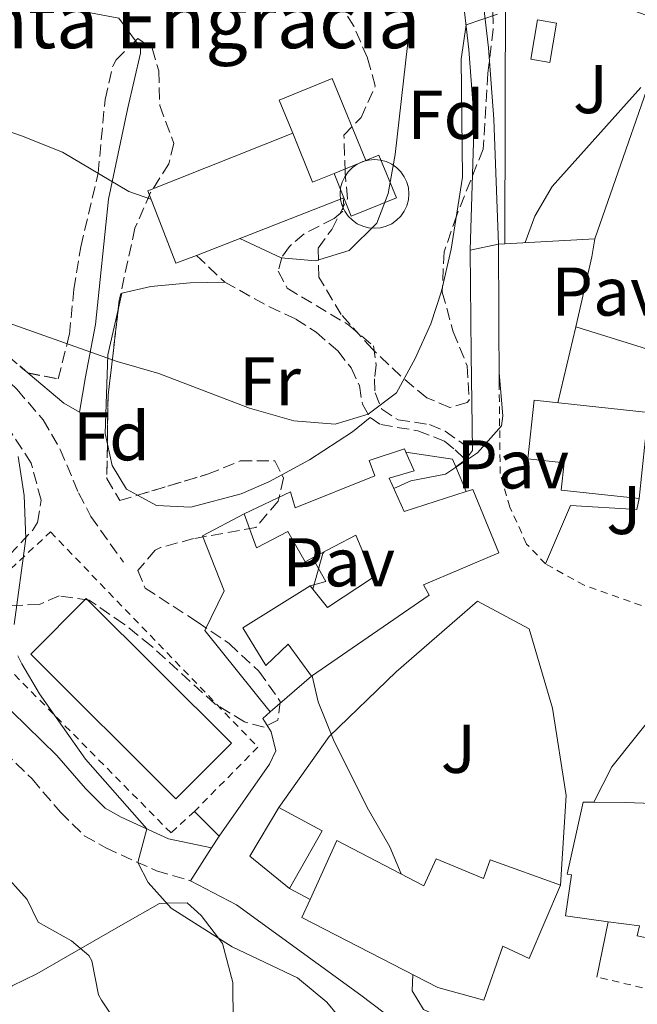
# Model space of a CAD drawing. Units: metres. Extents: x 617445 to 620891, y 4743314 to 4745686.
# Drawn here: x 618920 to 619010, y 4744302 to 4744446 of the extents above; entities that cross this region are included whole.
import ezdxf
from ezdxf.enums import TextEntityAlignment as Align

# ---------------------------------------------------------------- set-up
doc = ezdxf.new("R2010")
doc.units = ezdxf.units.M
doc.header["$MEASUREMENT"] = 0
doc.linetypes.add('DGN Style 2', pattern=[1.7399219301090239, 1.043953158065414, -0.6959687720436097])
doc.linetypes.add('DGN Style 3', pattern=[2.435890702152634, 1.739921930109024, -0.6959687720436097])
for name, color, linetype, lineweight in [('Barranco lineal', 142, 'DGN Style 3', 13), ('Camino', 7, 'DGN Style 3', 0), ('Cementerio puntual', 7, 'Continuous', 0), ('Curva de nivel intermedia', 30, 'Continuous', 0), ('Edificio', 1, 'Continuous', 13), ('Etiqueta de uso rústico', 92, 'Continuous', 0), ('Etiqueta de zona arbolada', 92, 'Continuous', 0), ('Iglesia-ermita', 1, 'Continuous', 13), ('Línea  de muro-pared o tapia', 1, 'Continuous', 13), ('Línea blanca (vial)', 7, 'Continuous', 13), ('Línea de cambio de uso (parcela vista)', 92, 'Continuous', 0), ('Línea de muro de contención', 1, 'Continuous', 13), ('Línea de pavimento', 1, 'Continuous', 0), ('Línea de pista sin pavimentar', 7, 'Continuous', 0), ('Líneas deportivas', 7, 'Continuous', 0), ('Margen derecho', 7, 'Continuous', 0), ('Pavimento', 7, 'Continuous', 0), ('Tela metálica o alambrada', 7, 'DGN Style 2', 0), ('Texto de Iglesia-ermita', 51, 'Continuous', 0), ('Valla', 7, 'DGN Style 2', 0), ('Verja', 7, 'DGN Style 2', 0), ('Zona ajardinada', 92, 'Continuous', 0), ('Zona arbolada', 92, 'DGN Style 3', 0)]:
    doc.layers.add(name, color=color, linetype=linetype, lineweight=lineweight)
doc.styles.add('Style-Arial', font='arial.ttf')

msp = doc.modelspace()

# ---------------------------------------------------------------- linework, layer by layer
at = {"layer": 'Barranco lineal', "color": 142, "linetype": 'DGN Style 3', "lineweight": 13}
msp.add_polyline3d([(618836.3600000005, 4744428.230000001, 569.6600000000036), (618862.4000000004, 4744422.470000001, 568.179999999993), (618872.1500000004, 4744420.100000001, 567.2299999999959), (618895.4500000002, 4744412.230000001, 565.5500000000029), (618898.4400000004, 4744411.109999999, 565.3500000000058), (618902.3200000003, 4744408.9, 565.0599999999977), (618903.0800000001, 4744408.24, 565), (618919.7000000002, 4744391.800000001, 563.9900000000052), (618923.4800000006, 4744387.430000001, 563.8099999999977), (618925.9600000001, 4744383.100000001, 563.6000000000058), (618928.6500000004, 4744376.779999999, 563.5800000000017), (618930.4299999997, 4744373.350000001, 563.2100000000064), (618935.1500000004, 4744366.710000001, 562.8500000000058)], dxfattribs=at)
at = {"layer": 'Camino', "color": 7, "linetype": 'DGN Style 3', "lineweight": 0}
for points in [[(618967.1799999994, 4744419.67, 570.6100000000006), (618967.0399999986, 4744417.75, 570.529999999999), (618965.7600000022, 4744416.710000001, 570.550000000003), (618961.4400000017, 4744414.470000002, 570.3999999999943), (618959.2800000003, 4744412.630000002, 570.1900000000023), (618958.1600000004, 4744411.029999999, 570.0099999999949), (618957.6399999997, 4744409.030000002, 569.5599999999977), (618958.9600000007, 4744406.550000002, 569.029999999999), (618967.9200000014, 4744401.189999999, 567.6799999999931), (618971.48, 4744398.15, 566.5899999999965), (618971.8799999978, 4744395.430000001, 566.1300000000047), (618971.640000001, 4744393.350000001, 565.7899999999937), (618971.719999999, 4744391.350000001, 565.4199999999984), (618972.7199999981, 4744388.95, 564.7200000000013), (618975.0699999996, 4744387.430000001, 563.5700000000071), (618979.6299999993, 4744386.710000004, 562.6399999999995), (618981.9099999992, 4744385.750000002, 561.8800000000047), (618985.87, 4744382.950000001, 560.2400000000054)], [(618945.760000002, 4744411.330000001, 568.2899999999937), (618949.8799999991, 4744407.430000001, 568.529999999999), (618956.3599999989, 4744403.83, 568.3500000000058), (618960.199999999, 4744402.07, 568.0800000000019), (618963.1600000005, 4744400.15, 567.7899999999937), (618966.3199999989, 4744397.430000001, 567.1399999999995), (618968.239999999, 4744394.949999999, 566.5099999999949), (618969.4400000013, 4744392.390000002, 565.9100000000036), (618969.8799999994, 4744389.67, 565.3399999999965), (618970.9899999981, 4744387.75, 564.75), (618972.5500000005, 4744386.710000004, 563.9799999999959), (618977.9499999986, 4744385.83, 562.6900000000024), (618981.8299999988, 4744384.310000002, 561.4700000000013), (618983.350000001, 4744383.029999999, 560.7700000000041), (618984.8700000008, 4744381.59, 560.029999999999)], [(618917.7799999998, 4744339.180000001, 568.029999999999), (618921.87, 4744335.189999999, 567.2400000000054), (618925.9899999973, 4744330.390000001, 566.9600000000065), (618929.4699999974, 4744326.95, 566.8800000000047), (618932.5900000001, 4744325.189999999, 566.3300000000019), (618939.9499999982, 4744321.83, 564.779999999999), (618944.9100000003, 4744320.390000001, 564.3099999999977)]]:
    msp.add_polyline3d(points, dxfattribs=at)
at = {"layer": 'Cementerio puntual', "color": 7, "linetype": 'Continuous', "lineweight": 0, "flags": 128}
msp.add_lwpolyline([(618971.6400000014, 4744425.26), (618972.5082408896, 4744425.184038765), (618973.350100718, 4744424.958463104), (618974.1400000014, 4744424.590127018), (618974.8539380499, 4744424.090222215), (618975.4702222169, 4744423.473938048), (618975.9701270203, 4744422.76), (618976.3384631054, 4744421.970100717), (618976.5640387663, 4744421.128240888), (618976.6400000014, 4744420.26), (618976.5640387663, 4744419.391759112), (618976.3384631054, 4744418.549899283), (618975.9701270203, 4744417.76), (618975.4702222169, 4744417.046061952), (618974.8539380499, 4744416.429777784), (618974.1400000014, 4744415.929872981), (618973.350100718, 4744415.561536896), (618972.5082408896, 4744415.335961236), (618971.6400000014, 4744415.26), (618970.771759113, 4744415.335961236), (618969.9298992847, 4744415.561536896), (618969.1400000014, 4744415.929872981), (618968.426061953, 4744416.429777784), (618967.8097777857, 4744417.046061952), (618967.3098729823, 4744417.76), (618966.9415368974, 4744418.549899283), (618966.7159612363, 4744419.391759112), (618966.6400000014, 4744420.26), (618966.7159612363, 4744421.128240888), (618966.9415368974, 4744421.970100717), (618967.3098729823, 4744422.76), (618967.8097777857, 4744423.473938048), (618968.426061953, 4744424.090222215), (618969.1400000014, 4744424.590127018), (618969.9298992847, 4744424.958463104), (618970.771759113, 4744425.184038765), (618971.6400000014, 4744425.26)], close=True, dxfattribs=at)
msp.add_lwpolyline([(618971.640000001, 4744425.26), (618972.5082408888, 4744425.184038765), (618973.3501007189, 4744424.958463104), (618974.1400000021, 4744424.590127017), (618974.8539380505, 4744424.090222216), (618975.4702222177, 4744423.473938049), (618975.9701270192, 4744422.760000001), (618976.3384631055, 4744421.970100719), (618976.5640387662, 4744421.128240888), (618976.6400000011, 4744420.26), (618976.5640387662, 4744419.391759112), (618976.3384631055, 4744418.549899284), (618975.9701270192, 4744417.760000001), (618975.4702222177, 4744417.046061952), (618974.8539380505, 4744416.429777786), (618974.1400000021, 4744415.929872981), (618973.3501007189, 4744415.561536898), (618972.5082408888, 4744415.335961234), (618971.640000001, 4744415.259999999), (618970.7717591131, 4744415.335961234), (618969.9298992852, 4744415.561536898), (618969.140000002, 4744415.929872981), (618968.4260619537, 4744416.429777786), (618967.8097777865, 4744417.046061952), (618967.3098729827, 4744417.760000001), (618966.9415368964, 4744418.549899284), (618966.7159612357, 4744419.391759112), (618966.640000001, 4744420.26), (618966.7159612357, 4744421.128240888), (618966.9415368964, 4744421.970100719), (618967.3098729827, 4744422.760000001), (618967.8097777865, 4744423.473938049), (618968.4260619537, 4744424.090222216), (618969.140000002, 4744424.590127017), (618969.9298992852, 4744424.958463104), (618970.7717591131, 4744425.184038765), (618971.640000001, 4744425.26)], dxfattribs=at)
at = {"layer": 'Curva de nivel intermedia', "color": 30, "linetype": 'Continuous', "lineweight": 0, "flags": 128}
for points, elevation in [([(618952.0899999996, 4744413.800000001), (618958.0800000001, 4744410.949999998), (618963.0599999999, 4744410.54), (618967.9400000017, 4744412.02), (618971.9600000004, 4744415.989999999), (618973.6400000014, 4744420.31), (618974.6400000004, 4744425.989999999), (618976.4400000019, 4744441.83), (618979.0800000017, 4744473.67), (618980.9300000002, 4744477.52), (618985.9500000004, 4744477.990000002), (618991.3000000014, 4744490.83), (619002.2800000006, 4744510.710000002), (619010.7600000009, 4744522.949999999)], 570), ([(618917.6000000008, 4744401.829999999), (618934.2400000017, 4744395.91), (618940.2800000012, 4744394.149999999), (618953.4800000022, 4744389.109999998), (618959.9199999995, 4744387.27), (618965.9099999998, 4744386.789999999), (618970.6999999997, 4744388.239999999), (618974.8400000016, 4744391.349999999), (618977.5700000008, 4744396.330000001), (618979.8399999995, 4744401.349999999), (618981.3799999994, 4744406.109999999), (618982.7600000009, 4744412.23), (618984.4100000004, 4744422.719999999), (618984.2400000005, 4744439.829999999), (618984.9400000002, 4744444.850000001), (618989.52, 4744446.390000001)], 565.0000000000001), ([(618851.8399999996, 4744435.67), (618870.51, 4744436.880000001), (618884.0300000006, 4744436.630000001), (618889.0199999996, 4744436.170000001), (618908.5999999997, 4744432.310000001), (618913.5599999996, 4744431.029999999), (618920.3600000013, 4744428.709999999), (618926.28, 4744426.310000001), (618935.9600000007, 4744420.630000002), (618939.1500000001, 4744419.51)], 570), ([(618993.5400000011, 4744413.180000001), (618994.9200000003, 4744417.029999998), (618997.4500000004, 4744421.34), (619010.3200000006, 4744435.75)], 560), ([(618974.4600000017, 4744377.439999999), (618976.9100000013, 4744378.55), (618981.9500000017, 4744379.509999999), (618986.5899999996, 4744382.630000001), (618990.0900000001, 4744386.560000001), (618990.3100000012, 4744387.989999999), (618989.7500000002, 4744394.23)], 560), ([(618919.2700000005, 4744357.67), (618920.9900000016, 4744370.15), (618920.7100000001, 4744376.390000001), (618919.8400000005, 4744382.07)], 565.0000000000001), ([(618962.6900000012, 4744362.81), (618964.1500000008, 4744367.990000002), (618964.3099999994, 4744368.220000001)], 560), ([(618967.9100000003, 4744298.869999998), (618964.7200000007, 4744302.720000002), (618960.4500000015, 4744306.279999999), (618950.9500000019, 4744310.789999999), (618942.0700000017, 4744316.390000001), (618938.7600000014, 4744320.119999997), (618937.2600000014, 4744323.06), (618938.5600000002, 4744327.930000001), (618929.6300000006, 4744338.07), (618922.980000001, 4744347.57), (618920.3800000015, 4744351.929999999), (618919.8300000015, 4744353.109999999)], 565.0000000000001), ([(618975.5000000009, 4744321.4), (618973.8600000005, 4744325.31), (618970.5900000003, 4744331.03), (618965.6700000007, 4744340.869999999), (618963.4700000011, 4744346.390000001), (618962.5599999992, 4744350.21)], 560), ([(618934.7100000011, 4744298.869999998), (618931.9599999996, 4744303.05), (618931.5500000005, 4744303.83), (618930.5700000017, 4744308.77), (618930.1500000014, 4744309.51), (618927.5899999999, 4744311.67), (618922.790000001, 4744314.390000002), (618921.1500000004, 4744317.67), (618917.3500000006, 4744321.91)], 570), ([(618990.8299999998, 4744293.28), (618987.7100000017, 4744296.55), (618983.5900000001, 4744299.429999999), (618978.7500000009, 4744301.669999998), (618977.1100000005, 4744304.390000001), (618977.1900000008, 4744306.749999999)], 560)]:
    msp.add_lwpolyline(points, dxfattribs=dict(at, elevation=elevation))
at = {"layer": 'Edificio', "color": 51, "linetype": 'Continuous', "lineweight": 13, "extrusion": (0.07885976900054348, 0.103206044166514, 0.9915289452561034), "elevation": 539011.5241397046, "flags": 128}
msp.add_lwpolyline([(2388677.645415146, -4110396.813338274), (2388685.119768093, -4110397.044310202), (2388686.025017496, -4110405.282308958)], dxfattribs=at)
at = {"layer": 'Edificio', "color": 51, "linetype": 'Continuous', "lineweight": 13, "extrusion": (0.1554797407554111, 0.1124244287325278, 0.9814208057906634), "elevation": 630165.4388545848, "flags": 128}
msp.add_lwpolyline([(3481886.211889113, -3220426.347742232), (3481879.80936515, -3220429.527016816), (3481875.768108342, -3220420.614624128)], dxfattribs=at)
at = {"layer": 'Edificio', "color": 1, "linetype": 'Continuous', "lineweight": 13}
for points in [[(618998.0999999996, 4744445.100000001, 562.9700000000012), (618997.1200000001, 4744439.359999999, 562.570000000007), (618994.3600000005, 4744439.83, 563.1000000000058), (618995.3200000003, 4744445.58, 563.6199999999953)], [(619011.3899999997, 4744388.470000001, 560.9600000000064), (619010.0800000001, 4744375.980000001, 560.8399999999965), (618998.7800000003, 4744377.17, 560.4700000000012), (618999.2000000002, 4744381.16, 560.4100000000036), (618993.9100000003, 4744381.730000001, 560.2400000000052), (618994.8200000003, 4744390.25, 560.1600000000036)], [(618973.79, 4744378.949999999, 560.7200000000012), (618975.9500000002, 4744374.07, 560.0500000000029), (618984.9800000006, 4744376.970000001, 560.0800000000017), (618985.9100000003, 4744377.27, 560.0800000000017), (618989.7100000001, 4744368.07, 560.3699999999953), (618978.75, 4744363.430000001, 560.2100000000064), (618979.5899999999, 4744361.91, 560.2400000000052), (618962.4699999997, 4744350.15, 560.0099999999948), (618959.1100000005, 4744354.789999999, 561.1100000000006), (618955.8700000001, 4744351.67, 561.4400000000023), (618952.5099999999, 4744357.189999999, 561.6199999999953), (618962.3099999996, 4744363.27, 560.029999999999), (618964.79, 4744360.15, 560.2100000000064), (618971.5099999999, 4744364.550000001, 560.6100000000006), (618968.9500000002, 4744370.630000001, 561.179999999993), (618962.6299999999, 4744367.350000001, 560.3000000000029), (618961.5499999998, 4744366.789999999, 560.1499999999943), (618959.0300000003, 4744371.189999999, 560.6399999999994), (618954.5099999999, 4744368.789999999, 560.6600000000036), (618952.7100000001, 4744373.75, 561.070000000007), (618959.4299999997, 4744376.949999999, 562.1100000000006), (618960.1100000005, 4744374.630000001, 561.5500000000029), (618971.6699999999, 4744379.27, 561.4700000000012), (618970.8700000001, 4744381.51, 562.1600000000036), (618975.9900000002, 4744383.189999999, 561.8600000000006), (618976.2000000002, 4744382.730000001, 561.6600000000036), (618977.3899999997, 4744379.99, 560.5099999999948)], [(619023.3499999996, 4744331.109999999, 557.8699999999953), (619018.5099999999, 4744310.550000001, 556.3399999999965), (619017.7999999998, 4744310.699999999, 556.3500000000058), (619009.79, 4744312.390000001, 556.4600000000064), (619010.1500000004, 4744313.83, 556.570000000007), (619005.6200000001, 4744314.439999999, 556.7599999999948), (618999.3899999997, 4744315.27, 557.029999999999), (619000.2699999996, 4744321.27, 557.3500000000058), (618999.6299999999, 4744321.350000001, 557.3699999999953), (619001.9500000002, 4744331.83, 558.1699999999983), (619003.5099999999, 4744331.810000001, 558.1399999999994), (619008.1500000004, 4744331.75, 558.0399999999936), (619019.6299999999, 4744331.350000001, 557.8000000000029)], [(618964.0300000003, 4744327.67, 561.1699999999983), (618959.3099999996, 4744319.27, 562.8800000000047), (618953.5099999999, 4744323.99, 562.8500000000058), (618957.75, 4744331.029999999, 561.779999999999)], [(618966.1900000004, 4744326.230000001, 561.1399999999994), (618978.8300000001, 4744319.67, 559.5599999999977), (618980.5899999999, 4744323.59, 559.4600000000064), (618987.4699999997, 4744320.710000001, 558.5800000000017), (618988.4299999997, 4744323.430000001, 558.5399999999936), (618998.6699999999, 4744319.75, 557.2599999999948), (618994.1100000005, 4744309.109999999, 557.4799999999959), (618990.3099999996, 4744310.869999999, 557.9700000000012), (618987.5499999998, 4744303.029999999, 558.5599999999977), (618980.8300000001, 4744304.869999999, 559.2899999999936), (618961.0700000003, 4744315.029999999, 563.2200000000012), (618962.2699999996, 4744317.65, 562.7299999999959)]]:
    msp.add_polyline3d(points, close=True, dxfattribs=at)
at = {"layer": 'Edificio', "color": 51, "linetype": 'Continuous', "lineweight": 13}
for points in [[(618997.1200000001, 4744439.359999999, 562.570000000007), (618994.3600000005, 4744439.83, 563.1000000000058), (618995.3200000003, 4744445.58, 563.6199999999953), (618998.0999999996, 4744445.100000001, 562.9700000000012), (618997.1200000001, 4744439.359999999, 562.570000000007)], [(619010.0800000001, 4744375.980000001, 560.8399999999965), (618998.7800000003, 4744377.17, 560.4700000000012), (618999.2000000002, 4744381.16, 560.4100000000036), (618993.9100000003, 4744381.730000001, 560.2400000000052), (618994.8200000003, 4744390.25, 560.1600000000036), (619011.3899999997, 4744388.470000001, 560.9600000000064), (619010.0800000001, 4744375.980000001, 560.8399999999965)], [(618962.6299999999, 4744367.350000001, 560.3000000000029), (618961.5499999998, 4744366.789999999, 560.1499999999943), (618959.0300000003, 4744371.189999999, 560.6399999999994), (618954.5099999999, 4744368.789999999, 560.6600000000036), (618952.7100000001, 4744373.75, 561.070000000007), (618959.4299999997, 4744376.949999999, 562.1100000000006), (618960.1100000005, 4744374.630000001, 561.5500000000029), (618971.6699999999, 4744379.27, 561.4700000000012), (618970.8700000001, 4744381.51, 562.1600000000036), (618975.9900000002, 4744383.189999999, 561.8600000000006), (618976.2000000002, 4744382.730000001, 561.6600000000036)], [(618976.2000000002, 4744382.730000001, 561.6600000000036), (618977.3899999997, 4744379.99, 560.5099999999948), (618973.79, 4744378.949999999, 560.7200000000012), (618975.9500000002, 4744374.07, 560.0500000000029), (618984.9800000006, 4744376.970000001, 560.0800000000017)], [(618984.9800000006, 4744376.970000001, 560.0800000000017), (618985.9100000003, 4744377.27, 560.0800000000017), (618989.7100000001, 4744368.07, 560.3699999999953), (618978.75, 4744363.430000001, 560.2100000000064), (618979.5899999999, 4744361.91, 560.2400000000052), (618962.4699999997, 4744350.15, 560.0099999999948)], [(618962.3099999996, 4744363.27, 560.029999999999), (618964.79, 4744360.15, 560.2100000000064), (618971.5099999999, 4744364.550000001, 560.6100000000006), (618968.9500000002, 4744370.630000001, 561.179999999993), (618962.6299999999, 4744367.350000001, 560.3000000000029)], [(618962.4699999997, 4744350.15, 560.0099999999948), (618959.1100000005, 4744354.789999999, 561.1100000000006), (618955.8700000001, 4744351.67, 561.4400000000023), (618952.5099999999, 4744357.189999999, 561.6199999999953), (618962.3099999996, 4744363.27, 560.029999999999)], [(619005.6200000001, 4744314.439999999, 556.7599999999948), (618999.3899999997, 4744315.27, 557.029999999999), (619000.2699999996, 4744321.27, 557.3500000000058), (618999.6299999999, 4744321.350000001, 557.3699999999953), (619001.9500000002, 4744331.83, 558.1699999999983), (619003.5099999999, 4744331.810000001, 558.1399999999994)], [(619003.5099999999, 4744331.810000001, 558.1399999999994), (619008.1500000004, 4744331.75, 558.0399999999936), (619019.6299999999, 4744331.350000001, 557.8000000000029), (619023.3499999996, 4744331.109999999, 557.8699999999953)], [(618962.2699999996, 4744317.65, 562.7299999999959), (618966.1900000004, 4744326.230000001, 561.1399999999994), (618978.8300000001, 4744319.67, 559.5599999999977), (618980.5899999999, 4744323.59, 559.4600000000064), (618987.4699999997, 4744320.710000001, 558.5800000000017), (618988.4299999997, 4744323.430000001, 558.5399999999936), (618998.6699999999, 4744319.75, 557.2599999999948)], [(618998.6699999999, 4744319.75, 557.2599999999948), (618994.1100000005, 4744309.109999999, 557.4799999999959), (618990.3099999996, 4744310.869999999, 557.9700000000012), (618987.5499999998, 4744303.029999999, 558.5599999999977), (618980.8300000001, 4744304.869999999, 559.2899999999936), (618961.0700000003, 4744315.029999999, 563.2200000000012), (618962.2699999996, 4744317.65, 562.7299999999959)], [(619017.7999999998, 4744310.699999999, 556.3500000000058), (619009.79, 4744312.390000001, 556.4600000000064), (619010.1500000004, 4744313.83, 556.570000000007), (619005.6200000001, 4744314.439999999, 556.7599999999948)]]:
    msp.add_polyline3d(points, dxfattribs=at)
at = {"layer": 'Iglesia-ermita', "color": 1, "linetype": 'Continuous', "lineweight": 13, "extrusion": (0.1567064764367007, -0.05311363349259519, 0.9862160119263975), "elevation": -154434.6775488808, "flags": 128}
msp.add_lwpolyline([(4692035.929841277, 923941.2794396019), (4692030.130060158, 923936.2027734754), (4692032.350262118, 923933.6040039108)], dxfattribs=at)
at = {"layer": 'Iglesia-ermita', "color": 1, "linetype": 'Continuous', "lineweight": 13, "extrusion": (0.07658267549401551, 0.03110126121342246, 0.9965780478041412), "elevation": 195528.4497924383, "flags": 128}
msp.add_lwpolyline([(4162861.36777907, -2350542.092083342), (4162861.36777907, -2350537.131831333)], dxfattribs=at)
at = {"layer": 'Iglesia-ermita', "color": 1, "linetype": 'Continuous', "lineweight": 13, "extrusion": (0.01788503050927885, -0.04606360376719223, 0.9987783888789651), "elevation": -206904.9079491325, "flags": 128}
msp.add_lwpolyline([(2294213.432973504, 4193619.681513097), (2294213.432973504, 4193615.836438325)], dxfattribs=at)
at = {"layer": 'Iglesia-ermita', "color": 1, "linetype": 'Continuous', "lineweight": 13}
for points in [[(618965.79, 4744423.25, 570.8000000000029), (618962.6500000004, 4744421.970000001, 571.2299999999959), (618959.7699999996, 4744429.07, 572.070000000007), (618957.7999999998, 4744433.91, 572.6399999999994), (618965.4900000002, 4744437.050000001, 571.6499999999943), (618970.3700000001, 4744425.109999999, 570.3899999999994)], [(618965.79, 4744423.25, 570.8000000000029), (618967.1799999997, 4744419.67, 570.6100000000006), (618945.7599999999, 4744411.33, 568.070000000007), (618942.7800000003, 4744410.17, 567.7100000000064), (618938.6799999997, 4744420.710000001, 570.1600000000036), (618959.7699999996, 4744429.07, 572.070000000007), (618962.6500000004, 4744421.970000001, 571.2299999999959)]]:
    msp.add_polyline3d(points, close=True, dxfattribs=at)
for points in [[(618959.7699999996, 4744429.07, 572.070000000007), (618957.7999999998, 4744433.91, 572.6399999999994), (618965.4900000002, 4744437.050000001, 571.6499999999943), (618970.3700000001, 4744425.109999999, 570.3899999999994)], [(618967.1799999997, 4744419.67, 570.6100000000006), (618945.7599999999, 4744411.33, 568.070000000007), (618942.7800000003, 4744410.17, 567.7100000000064), (618938.6799999997, 4744420.710000001, 570.1600000000036), (618959.7699999996, 4744429.07, 572.070000000007)]]:
    msp.add_polyline3d(points, dxfattribs=at)
at = {"layer": 'Línea  de muro-pared o tapia', "color": 1, "linetype": 'Continuous', "lineweight": 13, "extrusion": (0.05654444101096285, 0.003212752379539227, 0.9983949140560089), "elevation": 50803.94770450066, "flags": 128}
msp.add_lwpolyline([(4701659.99815512, -885672.061396931), (4701659.99815512, -885672.944233269)], dxfattribs=at)
at = {"layer": 'Línea  de muro-pared o tapia', "color": 1, "linetype": 'Continuous', "lineweight": 13, "extrusion": (0.0003212488592334449, -0.08320345443614864, 0.9965325293080314), "elevation": -393992.845008056, "flags": 128}
msp.add_lwpolyline([(637303.1265083827, 4725570.931831703), (637303.1265083826, 4725591.724082662)], dxfattribs=at)
at = {"layer": 'Línea  de muro-pared o tapia', "color": 1, "linetype": 'Continuous', "lineweight": 13, "extrusion": (0.05705813160548787, 0.003271681858112836, 0.9983654970578212), "elevation": 51401.48659250154, "flags": 128}
msp.add_lwpolyline([(4701198.434494476, -888085.3056908144), (4701198.434494476, -888098.4286249375)], dxfattribs=at)
at = {"layer": 'Línea  de muro-pared o tapia', "color": 1, "linetype": 'Continuous', "lineweight": 13, "extrusion": (-0.9321972695583657, 0.2278130182692726, 0.2812640740211445), "elevation": 503963.5023965747, "flags": 128}
msp.add_lwpolyline([(-4755733.65657865, -147125.212593144), (-4755730.987594321, -147124.5039870035), (-4755720.567280028, -147123.9412703625)], dxfattribs=at)
at = {"layer": 'Línea  de muro-pared o tapia', "color": 1, "linetype": 'Continuous', "lineweight": 13, "extrusion": (0.01694154641284003, -0.00526561577632084, 0.9998426162629985), "elevation": -13933.22883768737, "flags": 128}
msp.add_lwpolyline([(4714331.759032141, 816936.1730319428), (4714331.759032141, 816917.5720400341)], dxfattribs=at)
at = {"layer": 'Línea  de muro-pared o tapia', "color": 1, "linetype": 'Continuous', "lineweight": 13, "extrusion": (0.1730319684386507, -0.006590494707855165, 0.9848941584138632), "elevation": 76387.99698370307, "flags": 128}
msp.add_lwpolyline([(4764503.759593717, -431240.2335848894), (4764502.958793977, -431247.1636945405), (4764501.867486786, -431247.6834527645)], dxfattribs=at)
at = {"layer": 'Línea  de muro-pared o tapia', "color": 1, "linetype": 'Continuous', "lineweight": 13, "extrusion": (0.02793081688376673, -0.06596817932978058, 0.9974307338277277), "elevation": -295130.5236037641, "flags": 128}
msp.add_lwpolyline([(2419789.073528292, 4117014.276089176), (2419789.073528292, 4117010.367521663)], dxfattribs=at)
at = {"layer": 'Línea  de muro-pared o tapia', "color": 1, "linetype": 'Continuous', "lineweight": 13, "extrusion": (0.00429746837270367, -0.01504113928781316, 0.9998776404613269), "elevation": -68140.6963499465, "flags": 128}
msp.add_lwpolyline([(618954.5058653876, 4743879.08445749), (618956.4261055312, 4743875.644068299), (618954.1861262202, 4743875.00399589)], dxfattribs=at)
at = {"layer": 'Línea  de muro-pared o tapia', "color": 1, "linetype": 'Continuous', "lineweight": 13, "extrusion": (0.0983720585158759, 0.08551942774653455, 0.9914682877335284), "elevation": 467177.9543309701, "flags": 128}
msp.add_lwpolyline([(3174408.266197199, -3549196.174013601), (3174408.266197199, -3549204.152647568)], dxfattribs=at)
at = {"layer": 'Línea  de muro-pared o tapia', "color": 1, "linetype": 'Continuous', "lineweight": 13, "extrusion": (0.0207927072972026, -0.08224267305498591, 0.9963954064787853), "elevation": -376759.6529466105, "flags": 128}
msp.add_lwpolyline([(1763000.471562516, 4431899.308587819), (1763004.252112039, 4431903.670232613), (1763017.686645883, 4431913.925991989)], dxfattribs=at)
at = {"layer": 'Línea  de muro-pared o tapia', "color": 1, "linetype": 'Continuous', "lineweight": 13, "extrusion": (0.09625848640842014, 0.0841177764482149, 0.9917955956142214), "elevation": 459220.0115000678, "flags": 128}
msp.add_lwpolyline([(3165188.088430228, -3558455.750904708), (3165188.088430229, -3558457.23720885)], dxfattribs=at)
at = {"layer": 'Línea  de muro-pared o tapia', "color": 1, "linetype": 'Continuous', "lineweight": 13, "extrusion": (0.07511393555660703, -0.04110965390145829, 0.9963272017973315), "elevation": -147984.0408088696, "flags": 128}
msp.add_lwpolyline([(4458949.522616182, 1728448.567565543), (4458949.522616182, 1728451.954319149)], dxfattribs=at)
at = {"layer": 'Línea  de muro-pared o tapia', "color": 1, "linetype": 'Continuous', "lineweight": 13, "extrusion": (-0.01110166082820151, -0.05351399380550051, 0.9985053858612084), "elevation": -260203.3360491882, "flags": 128}
msp.add_lwpolyline([(-357604.5765240177, 4764034.268609164), (-357604.5765240177, 4764042.502314283)], dxfattribs=at)
at = {"layer": 'Línea  de muro-pared o tapia', "color": 1, "linetype": 'Continuous', "lineweight": 13}
for points in [[(618990.5599999996, 4744413, 561.3899999999994), (618990.6799999997, 4744450.230000001, 564.7599999999948), (618992, 4744453.029999999, 564.6499999999943), (619014.5599999996, 4744445.029999999, 560), (619003.6399999997, 4744413.75, 561)], [(618970.3700000001, 4744425.109999999, 570.3899999999994), (618972.29, 4744425.890000001, 570.2200000000012), (618974.8200000003, 4744419.689999999, 569.3800000000047), (618968.2699999996, 4744417.02, 570.3699999999953), (618967.1799999997, 4744419.67, 570.6100000000006)], [(618957.75, 4744331.029999999, 561.779999999999), (618965.0300000003, 4744341.350000001, 560.070000000007), (618974.79, 4744350.789999999, 560.2299999999959), (618986.6299999999, 4744361.029999999, 560.4100000000036), (618994.1100000005, 4744357.029999999, 560.3399999999965), (618997.5099999999, 4744345.51, 559.3500000000058), (618999.4699999997, 4744332.789999999, 558.2899999999936), (618998.6699999999, 4744319.75, 557.2599999999948)]]:
    msp.add_polyline3d(points, dxfattribs=at)
at = {"layer": 'Línea blanca (vial)', "color": 7, "linetype": 'Continuous', "lineweight": 13, "extrusion": (0.4142415865930207, 0.08847878541941916, 0.9058561764803513), "elevation": 676700.0724720156, "flags": 128}
msp.add_lwpolyline([(4510461.672533886, -1445826.854160842), (4510461.672533886, -1445822.203386714)], dxfattribs=at)
at = {"layer": 'Línea blanca (vial)', "color": 7, "linetype": 'Continuous', "lineweight": 13, "extrusion": (0.8956245554716791, -0.04412071539312036, 0.4426172365705573), "elevation": 345301.346689694, "flags": 128}
msp.add_lwpolyline([(4769121.519844245, -169812.3676874023), (4769106.424061833, -169814.3192645455), (4769092.450367083, -169816.3042972969)], dxfattribs=at)
at = {"layer": 'Línea blanca (vial)', "color": 7, "linetype": 'Continuous', "lineweight": 13, "extrusion": (-0.07313084492628383, -0.09945794923142082, 0.9923507423562741), "elevation": -516577.6036661518, "flags": 128}
msp.add_lwpolyline([(-2311840.557360327, 4157024.682884821), (-2311840.557360327, 4157022.981796933)], dxfattribs=at)
at = {"layer": 'Línea blanca (vial)', "color": 7, "linetype": 'Continuous', "lineweight": 13, "extrusion": (-0.009248327460707324, -0.006755870402723088, 0.9999344111761936), "elevation": -37217.00866579766, "flags": 128}
msp.add_lwpolyline([(618963.5763136363, 4744238.425702955), (618962.1661889689, 4744237.39567945)], dxfattribs=at)
at = {"layer": 'Línea blanca (vial)', "color": 7, "linetype": 'Continuous', "lineweight": 13, "extrusion": (0.06602272072977199, 0.1026353202292262, 0.9925255620833565), "elevation": 528359.3385192783, "flags": 128}
msp.add_lwpolyline([(2046162.2786923, -4292525.41863948), (2046162.2786923, -4292527.467199951)], dxfattribs=at)
at = {"layer": 'Línea blanca (vial)', "color": 7, "linetype": 'Continuous', "lineweight": 13, "extrusion": (0.0680532192808643, 0.1060829595296101, 0.9920257884969271), "elevation": 545972.5516835854, "flags": 128}
msp.add_lwpolyline([(2040755.796614129, -4292889.334052811), (2040755.796614128, -4292895.046749196)], dxfattribs=at)
at = {"layer": 'Línea blanca (vial)', "color": 7, "linetype": 'Continuous', "lineweight": 13}
msp.add_polyline3d([(618975.2699999985, 4744297.67, 562.1699999999984), (618973.0699999991, 4744301.190000001, 562.3800000000048), (618969.6700000016, 4744303.750000002, 563.0099999999949), (618951.589999999, 4744316.87, 564.0399999999937), (618944.9100000003, 4744320.390000001, 564.3099999999977)], dxfattribs=at)
at = {"layer": 'Línea de cambio de uso (parcela vista)', "color": 92, "linetype": 'Continuous', "lineweight": 0, "extrusion": (-0.5262287089103453, -0.6948930568047755, 0.4901091567427262), "elevation": -3622263.576336349, "flags": 128}
msp.add_lwpolyline([(-2370820.943651951, 2037340.189997261), (-2370821.579867194, 2037340.263993913), (-2370822.552639958, 2037340.326518215)], dxfattribs=at)
at = {"layer": 'Línea de cambio de uso (parcela vista)', "color": 92, "linetype": 'Continuous', "lineweight": 0}
for points in [[(618847.3600000005, 4744467.350000001, 576.5899999999965), (618857.6399999997, 4744464.550000001, 575.8399999999965), (618863.7999999998, 4744462.710000001, 575.3000000000029), (618880.2800000003, 4744455.91, 573.5), (618885.3200000003, 4744454.15, 573.1999999999971), (618887.9199999999, 4744453.75, 573.4100000000036), (618893.2000000002, 4744451.67, 573.2599999999948), (618898.7999999998, 4744450.869999999, 572.8999999999943), (618911.3200000003, 4744449.91, 572.779999999999), (618916.7199999997, 4744449.189999999, 572.8699999999953), (618934.4800000006, 4744445.83, 572.6000000000058), (618936.8946000002, 4744442.528999999, 572.4624999999943)], [(618936.8946000002, 4744442.528999999, 572.4624999999943), (618937.6399999997, 4744441.51, 572.4199999999983), (618937.6399999997, 4744440.710000001, 572.2700000000041), (618935.7999999998, 4744432.789999999, 570.9199999999983), (618933, 4744419.51, 569.8999999999943), (618931.1200000001, 4744401.27, 565.5500000000029), (618929.6399999997, 4744393.67, 564.3500000000058), (618928.7599999999, 4744388.550000001, 564.2299999999959), (618926.4800000006, 4744389.83, 564.8899999999994), (618921.3252999998, 4744394.217, 565.5755000000064)], [(618934.4216999998, 4744403.641600001, 566.6168999999937), (618934.9199999999, 4744405.83, 567.4400000000023), (618939.1200000001, 4744406.789999999, 567.6199999999953), (618944.8399999999, 4744407.350000001, 567.7700000000041), (618949.8799999999, 4744407.430000001, 569.8899999999994)], [(618932.8207, 4744383.895099999, 564.0501999999979), (618932.4800000006, 4744385.430000001, 564.070000000007), (618932.8799999999, 4744396.869999999, 564.070000000007), (618934.4216999998, 4744403.641600001, 566.6168999999937)], [(618970.9900000002, 4744387.75, 566.4700000000012), (618968.4299999997, 4744385.67, 565.9600000000064), (618962.1900000004, 4744381.59, 564.8500000000058), (618958.1908, 4744379.4135, 564.4011000000028)], [(618937.2238999996, 4744376.4506, 564.321299999996), (618935.5899999999, 4744377.350000001, 564.3999999999943), (618933.5099999999, 4744380.789999999, 564.0099999999948), (618932.8207, 4744383.895099999, 564.0501999999979)], [(618958.1908, 4744379.4135, 564.4011000000028), (618956.3099999996, 4744378.390000001, 564.1900000000023), (618952.2699999996, 4744376.630000001, 563.8600000000006), (618944.9500000002, 4744374.710000001, 563.5599999999977), (618939.9500000002, 4744374.949999999, 564.1900000000023), (618937.2238999996, 4744376.4506, 564.321299999996)], [(618916.1100000005, 4744298.470000001, 570.0200000000041), (618916.9500000002, 4744303.189999999, 570.0099999999948), (618918.9900000002, 4744305.109999999, 570.0099999999948), (618922.5899999999, 4744306.869999999, 570.0099999999948), (618928.9500000002, 4744310.529999999, 570), (618935.1100000005, 4744314.07, 567.5399999999936), (618940.3899999997, 4744317.109999999, 565.0899999999965), (618941.4199999999, 4744317.130000001, 565), (618944.4299999997, 4744317.189999999, 564.9600000000064), (618946.4699999997, 4744315.350000001, 564.9499999999971), (618948.9699999997, 4744312.039999999, 565), (618949.5499999998, 4744311.27, 565.0200000000041), (618951.0700000003, 4744305.59, 565.1399999999994), (618951.1100000005, 4744299.83, 565.2599999999948)]]:
    msp.add_polyline3d(points, dxfattribs=at)
at = {"layer": 'Línea de muro de contención', "color": 1, "linetype": 'Continuous', "lineweight": 13, "extrusion": (0.05813584537977306, -0.0581358453951738, 0.9966144926510792), "elevation": -239270.8931787243, "flags": 128}
msp.add_lwpolyline([(3792408.786162273, 2907258.237505904), (3792408.786162273, 2907253.129042337)], dxfattribs=at)
at = {"layer": 'Línea de muro de contención', "color": 1, "linetype": 'Continuous', "lineweight": 13}
msp.add_polyline3d([(618949.0700000003, 4744326.869999999, 563.3399999999965), (618956.3899999997, 4744337.350000001, 561.6499999999943), (618957.3099999996, 4744339.27, 561.3899999999994), (618956.6299999999, 4744342.07, 561.2899999999936), (618955.3899999997, 4744343.99, 561.2400000000052)], dxfattribs=at)
at = {"layer": 'Línea de pavimento', "color": 1, "linetype": 'Continuous', "lineweight": 0, "extrusion": (-0.003643795108492688, -0.01539572971144497, 0.9998748392993293), "elevation": -74739.00714887623, "flags": 128}
msp.add_lwpolyline([(618998.8107947275, 4743812.531134385), (618996.1901561639, 4743801.4598222)], dxfattribs=at)
at = {"layer": 'Línea de pavimento', "color": 1, "linetype": 'Continuous', "lineweight": 0}
for points in [[(619010.0800000001, 4744375.980000001, 559.070000000007), (619009.75, 4744374.390000001, 558.9199999999983), (619000.1100000005, 4744374.949999999, 558.9199999999983), (618996.5099999999, 4744366.470000001, 559.070000000007)], [(618956.5, 4744344.960000001, 561.8300000000017), (618946.9900000002, 4744356.789999999, 563), (618949.79, 4744362.550000001, 562.9100000000036), (618946.6299999999, 4744370.550000001, 563.029999999999), (618952.7100000001, 4744373.75, 563.0599999999977)]]:
    msp.add_polyline3d(points, dxfattribs=at)
at = {"layer": 'Línea de pista sin pavimentar', "color": 7, "linetype": 'Continuous', "lineweight": 0}
for points in [[(618985.5599999992, 4744412.07, 563.7700000000041), (618986.1299999993, 4744430.949999999, 564.3099999999977), (618985.3599999981, 4744441.24, 564.820000000007), (618981.6599999989, 4744473.189999999, 569.2899999999937), (618979.5699999991, 4744485.57, 573.0000000000001), (618978.8700000016, 4744495.210000001, 573.2100000000065), (618979.1499999987, 4744504.890000002, 575.7400000000052), (618979.4799999995, 4744513.95, 578.7200000000012), (618980.7100000011, 4744521.640000002, 580.0000000000002)], [(618989.6799999988, 4744412.949999999, 561.800000000003), (618988.979999999, 4744431.11, 563.2100000000064), (618988.199999999, 4744441.510000001, 564.300000000003), (618984.4799999996, 4744473.59, 569.0099999999949), (618982.3999999987, 4744485.91, 572.1699999999983), (618981.7199999993, 4744495.270000001, 573.0500000000031), (618981.9999999986, 4744504.790000001, 576.1600000000036), (618982.3200000006, 4744513.670000001, 577.7100000000065), (618983.5199999987, 4744521.190000001, 579.529999999999)]]:
    msp.add_polyline3d(points, dxfattribs=at)
at = {"layer": 'Líneas deportivas', "color": 7, "linetype": 'Continuous', "lineweight": 0, "elevation": 564.2599999999948, "flags": 128}
msp.add_lwpolyline([(618942.79, 4744332.310000001), (618921.6900000004, 4744353.34), (618929.75, 4744361.430000001), (618950.8600000005, 4744340.41), (618942.79, 4744332.310000001)], dxfattribs=at)
at = {"layer": 'Margen derecho', "color": 7, "linetype": 'Continuous', "lineweight": 0}
msp.add_polyline3d([(618947.969999998, 4744325.16, 563.5899999999965), (618941.6900000017, 4744326.510000001, 564.5599999999979), (618934.8500000021, 4744329.630000001, 565.4199999999984), (618932.4899999973, 4744330.960000001, 565.6399999999994), (618929.6299999984, 4744333.790000003, 565.7100000000064), (618925.5, 4744338.600000001, 566.029999999999), (618916.7199999979, 4744347.140000001, 567.1699999999984), (618906.6999999998, 4744358.08, 569.7500000000001)], dxfattribs=at)
at = {"layer": 'Tela metálica o alambrada', "color": 7, "linetype": 'DGN Style 2', "lineweight": 0, "extrusion": (0.07022833663383753, -0.01635864838469596, 0.997396799351527), "elevation": -33582.88328301054, "flags": 128}
msp.add_lwpolyline([(4761036.238682658, 472233.0479862113), (4761036.238682658, 472245.1131509427)], dxfattribs=at)
at = {"layer": 'Valla', "color": 7, "linetype": 'DGN Style 2', "lineweight": 0}
for points in [[(618993.75, 4744369.350000001, 560.029999999999), (618991.3099999996, 4744374.710000001, 560.8999999999943), (618989.9100000003, 4744379.59, 561.2299999999959), (618989.7599999999, 4744392.230000001, 562.0399999999936)], [(618945.4699999997, 4744330.470000001, 565.1900000000023), (618942.0700000003, 4744327.350000001, 564.9199999999983), (618911.1500000004, 4744358.630000001, 565.8800000000047), (618924.5499999998, 4744371.109999999, 565.0399999999936), (618954.7100000001, 4744339.83, 563.5099999999948), (618945.4699999997, 4744330.470000001, 565.1900000000023)], [(619022.2699999996, 4744357.180000001, 558.320000000007), (619012.0700000003, 4744359.83, 558.8000000000029), (619002.1100000005, 4744363.350000001, 559.3099999999977), (618996.5099999999, 4744366.470000001, 559.5200000000041)]]:
    msp.add_polyline3d(points, dxfattribs=at)
at = {"layer": 'Verja', "color": 7, "linetype": 'DGN Style 2', "lineweight": 0, "extrusion": (0.08774728022588044, -0.09156237934820795, 0.9919257762055866), "elevation": -379535.2199609438, "flags": 128}
msp.add_lwpolyline([(3729560.785268988, 2972961.412448545), (3729560.785268988, 2972965.433903505)], dxfattribs=at)
at = {"layer": 'Zona arbolada', "color": 92, "linetype": 'DGN Style 3', "lineweight": 0, "extrusion": (-0.6115310721374908, -0.05802151158964473, 0.7890901418743133), "elevation": -653324.8567852642, "flags": 128}
msp.add_lwpolyline([(-4664730.697136552, 840178.6792465269), (-4664718.204121818, 840175.2654794997), (-4664711.190142646, 840174.2957222187)], dxfattribs=at)
at = {"layer": 'Zona arbolada', "color": 92, "linetype": 'DGN Style 3', "lineweight": 0, "extrusion": (0.1547306256294728, 0.1046593857983445, 0.9823974992113047), "elevation": 592869.5009476431, "flags": 128}
msp.add_lwpolyline([(3583076.481775666, -3114870.347535532), (3583074.984337715, -3114870.762947653), (3583074.93698418, -3114870.81059157)], dxfattribs=at)
at = {"layer": 'Zona arbolada', "color": 92, "linetype": 'DGN Style 3', "lineweight": 0}
for points in [[(618988.8399999999, 4744449.189999999, 570.1000000000058), (618988.8799999999, 4744444.230000001, 569.4400000000023), (618988.1200000001, 4744437.83, 568.8999999999943), (618987.4400000004, 4744426.789999999, 567.9700000000012), (618983.5899999999, 4744417.16, 567.4600000000064), (618981.7599999999, 4744411.83, 567.5500000000029), (618981.4800000006, 4744405.99, 567.429999999993), (618983.0800000001, 4744400.230000001, 566.7400000000052), (618985.1200000001, 4744395.27, 566.5599999999977), (618985.4000000004, 4744390.26, 566.3600000000006), (618985.1100000005, 4744389.91, 566.3500000000058), (618982.5899999999, 4744389.189999999, 566.3500000000058), (618979.2400000002, 4744390.630000001, 566.5), (618975.4800000006, 4744393.75, 567.6199999999953), (618971.3600000005, 4744397.67, 568.1699999999983), (618966.7999999998, 4744402.710000001, 568.5099999999948), (618963.5599999996, 4744408.15, 568.6300000000047), (618963.4400000004, 4744412.390000001, 569.6499999999943), (618965.4400000004, 4744415.109999999, 570.4900000000052), (618967.7199999997, 4744419.58, 570.6100000000006), (618967.3600000005, 4744423.430000001, 570.4900000000052), (618967.2000000002, 4744428.789999999, 570.9100000000036), (618969.6799999997, 4744431.350000001, 571.029999999999), (618971.75, 4744435.970000001, 571.6199999999953), (618970.5999999996, 4744440.07, 572.4100000000036), (618968.6200000001, 4744444.65, 572.8300000000017), (618965.5599999996, 4744449.59, 572.6499999999943)], [(618982.5899999999, 4744389.189999999, 566.3500000000058), (618979.2400000002, 4744390.630000001, 566.5), (618975.4800000006, 4744393.75, 567.6199999999953), (618971.3600000005, 4744397.67, 568.1699999999983), (618966.7999999998, 4744402.710000001, 568.5099999999948), (618963.5599999996, 4744408.15, 568.6300000000047), (618963.4400000004, 4744412.390000001, 569.6499999999943), (618965.4400000004, 4744415.109999999, 570.4900000000052), (618967.7199999997, 4744419.58, 570.6100000000006), (618967.3600000005, 4744423.430000001, 570.4900000000052), (618967.2000000002, 4744428.789999999, 570.9100000000036), (618969.6799999997, 4744431.350000001, 571.029999999999), (618971.75, 4744435.970000001, 571.6199999999953), (618970.5999999996, 4744440.07, 572.4100000000036), (618968.6200000001, 4744444.65, 572.8300000000017), (618965.5599999996, 4744449.59, 572.6499999999943)], [(618988.8399999999, 4744449.189999999, 570.1000000000058), (618988.8799999999, 4744444.230000001, 569.4400000000023), (618988.1200000001, 4744437.83, 568.8999999999943), (618987.4400000004, 4744426.789999999, 567.9700000000012), (618983.5899999999, 4744417.16, 567.4600000000064), (618981.7599999999, 4744411.83, 567.5500000000029), (618981.4800000006, 4744405.99, 567.429999999993), (618983.0800000001, 4744400.230000001, 566.7400000000052), (618985.1200000001, 4744395.27, 566.5599999999977), (618985.4000000004, 4744390.26, 566.3600000000006), (618985.1100000005, 4744389.91, 566.3500000000058), (618982.5899999999, 4744389.189999999, 566.3500000000058)], [(618916.5599999996, 4744398.27, 568.3500000000058), (618921.2599999999, 4744394.230000001, 568.0399999999936), (618925.6799999997, 4744393.350000001, 567.4400000000023), (618927.2999999998, 4744399.82, 568.3099999999977), (618927.9600000001, 4744406.390000001, 569.929999999993), (618928.9600000001, 4744412.550000001, 570.6199999999953), (618931.4800000006, 4744423.27, 573.4400000000023), (618932.4800000006, 4744433.99, 575.4199999999983), (618933.5999999996, 4744438.82, 575.570000000007), (618934.0800000001, 4744439.75, 575.5399999999936), (618937.2400000002, 4744442.869999999, 575.1199999999953), (618939.3200000003, 4744441.430000001, 575.3000000000029), (618940.2800000003, 4744438.15, 575.4799999999959), (618940.4400000004, 4744433.109999999, 574.8800000000047), (618942.4800000006, 4744427.59, 575.2100000000064), (618941.7599999999, 4744424.630000001, 574.8800000000047), (618939.0899999999, 4744420.470000001, 574.1199999999953), (618936.8300000001, 4744415.289999999, 573.1999999999971), (618934.5599999996, 4744404.810000001, 570.779999999999), (618932.9199999999, 4744390.949999999, 568.4900000000052), (618932.75, 4744378.869999999, 567.4700000000012), (618934.6299999999, 4744375.67, 566.929999999993), (618947.3899999997, 4744379.51, 566.779999999999), (618952.1100000005, 4744381.430000001, 566.4199999999983), (618957.1500000004, 4744381.430000001, 566.5099999999948), (618958.4299999997, 4744378.949999999, 566.5099999999948), (618957.6299999999, 4744375.59, 566.2100000000064), (618954.4199999999, 4744371.76, 566.1199999999953), (618945.3499999996, 4744370.15, 565.6100000000006), (618940.5599999996, 4744368.850000001, 565.429999999993), (618939.79, 4744368.470000001, 565.3999999999943), (618937.2300000006, 4744365.51, 565.1900000000023), (618938.3099999996, 4744362.949999999, 565.3999999999943), (618945.8600000005, 4744358.060000001, 565.8800000000047), (618950.5099999999, 4744354.869999999, 565.7599999999948), (618954.8300000001, 4744350.869999999, 565.6999999999971), (618957.9500000002, 4744346.470000001, 565.7599999999948), (618957.5899999999, 4744343.75, 565.7299999999959), (618955.5899999999, 4744342.710000001, 565.7299999999959), (618952.75, 4744343.51, 566.0899999999965), (618948.4699999997, 4744346.09, 566.2700000000041), (618939.1900000004, 4744354.550000001, 566.029999999999), (618935.1900000004, 4744357.75, 566.3000000000029), (618930.1900000004, 4744361.189999999, 567.1399999999994), (618925.8300000001, 4744361.83, 567.1999999999971), (618922.9500000002, 4744360.550000001, 567.2299999999959), (618918.3099999996, 4744360.390000001, 568.3699999999953)], [(618921.3252999998, 4744394.217, 568.031099999993), (618925.6799999997, 4744393.350000001, 567.4400000000023), (618927.2999999998, 4744399.82, 568.3099999999977), (618927.9600000001, 4744406.390000001, 569.929999999993), (618928.9600000001, 4744412.550000001, 570.6199999999953), (618931.4800000006, 4744423.27, 573.4400000000023), (618932.4800000006, 4744433.99, 575.4199999999983), (618933.5999999996, 4744438.82, 575.570000000007), (618934.0800000001, 4744439.75, 575.5399999999936), (618936.8946000002, 4744442.528999999, 575.1659000000072)], [(618936.8946000002, 4744442.528999999, 575.1659000000072), (618937.2400000002, 4744442.869999999, 575.1199999999953), (618939.3200000003, 4744441.430000001, 575.3000000000029), (618940.2800000003, 4744438.15, 575.4799999999959), (618940.4400000004, 4744433.109999999, 574.8800000000047), (618942.4800000006, 4744427.59, 575.2100000000064), (618941.7599999999, 4744424.630000001, 574.8800000000047), (618939.0899999999, 4744420.470000001, 574.1199999999953), (618936.8300000001, 4744415.289999999, 573.1999999999971), (618934.5599999996, 4744404.810000001, 570.779999999999), (618934.4216999998, 4744403.641600001, 570.5869999999995)], [(618918.5499999998, 4744367.75, 568.0399999999936), (618921.9400000004, 4744371.300000001, 567.3500000000058), (618922.6699999999, 4744372.470000001, 567.1999999999971), (618923.1900000004, 4744375.75, 566.8999999999943), (618921.75, 4744381.109999999, 566.5399999999936), (618918.5999999996, 4744385.99, 567.1100000000006)], [(618918.5499999998, 4744367.75, 568.0399999999936), (618921.9400000004, 4744371.300000001, 567.3500000000058), (618922.6699999999, 4744372.470000001, 567.1999999999971), (618923.1900000004, 4744375.75, 566.8999999999943), (618921.75, 4744381.109999999, 566.5399999999936), (618918.5999999996, 4744385.99, 567.1100000000006)], [(618932.8207, 4744383.895099999, 567.8942999999999), (618932.75, 4744378.869999999, 567.4700000000012), (618934.6299999999, 4744375.67, 566.929999999993), (618937.2238999996, 4744376.4506, 566.8994999999995)], [(618937.2238999996, 4744376.4506, 566.8994999999995), (618947.3899999997, 4744379.51, 566.779999999999), (618952.1100000005, 4744381.430000001, 566.4199999999983), (618957.1500000004, 4744381.430000001, 566.5099999999948), (618958.1908, 4744379.4135, 566.5099999999948)], [(618958.1908, 4744379.4135, 566.5099999999948), (618958.4299999997, 4744378.949999999, 566.5099999999948), (618957.6299999999, 4744375.59, 566.2100000000064), (618954.4199999999, 4744371.76, 566.1199999999953), (618945.3499999996, 4744370.15, 565.6100000000006), (618940.5599999996, 4744368.850000001, 565.429999999993), (618939.79, 4744368.470000001, 565.3999999999943), (618937.2300000006, 4744365.51, 565.1900000000023), (618938.3099999996, 4744362.949999999, 565.3999999999943), (618945.8600000005, 4744358.060000001, 565.8800000000047), (618950.5099999999, 4744354.869999999, 565.7599999999948), (618954.8300000001, 4744350.869999999, 565.6999999999971), (618957.9500000002, 4744346.470000001, 565.7599999999948), (618957.5899999999, 4744343.75, 565.7299999999959), (618955.5899999999, 4744342.710000001, 565.7299999999959), (618952.75, 4744343.51, 566.0899999999965), (618948.4699999997, 4744346.09, 566.2700000000041), (618939.1900000004, 4744354.550000001, 566.029999999999), (618935.1900000004, 4744357.75, 566.3000000000029), (618930.1900000004, 4744361.189999999, 567.1399999999994), (618925.8300000001, 4744361.83, 567.1999999999971), (618922.9500000002, 4744360.550000001, 567.2299999999959), (618918.3099999996, 4744360.390000001, 568.3699999999953)]]:
    msp.add_polyline3d(points, dxfattribs=at)

# ---------------------------------------------------------------- texts
at = {"layer": 'Etiqueta de uso rústico', "color": 92, "linetype": 'Continuous', "lineweight": 0, "style": 'Style-Arial'}
msp.add_text('Fr', height=7.000000000000002, dxfattribs=at).set_placement((618956.4636852663, 4744393.020010002, 565.8000000000029), align=Align.MIDDLE_CENTER)
at = {"layer": 'Etiqueta de zona arbolada', "color": 92, "linetype": 'Continuous', "lineweight": 0, "style": 'Style-Arial'}
for p in [(618981.9974413642, 4744431.77001, 566.8999999999943), (618933.4074413638, 4744385.020010002, 564.029999999999)]:
    msp.add_text('Fd', height=7.000000000000002, dxfattribs=at).set_placement(p, align=Align.MIDDLE_CENTER)
at = {"layer": 'Pavimento', "color": 7, "linetype": 'Continuous', "lineweight": 0, "style": 'Style-Arial'}
for p in [(619005.5557062592, 4744406.060010002, 559.9900000000052), (618991.715706259, 4744380.94001, 559.7599999999948), (618966.4357062569, 4744366.70001, 559.9900000000052)]:
    msp.add_text('Pav', height=7.000000000000002, dxfattribs=at).set_placement(p, align=Align.MIDDLE_CENTER)
at = {"layer": 'Texto de Iglesia-ermita', "color": 51, "linetype": 'Continuous', "lineweight": 0, "style": 'Style-Arial'}
msp.add_text('Santa Engracia', height=8, dxfattribs=at).set_placement((618901.9600000017, 4744441.449999999, 571.3600000000006))
at = {"layer": 'Zona ajardinada', "color": 92, "linetype": 'Continuous', "lineweight": 0, "style": 'Style-Arial'}
for p in [(619003.0369051372, 4744435.500010001, 561.4100000000036), (619007.8769051363, 4744374.300010001, 558.929999999993), (618983.8269051359, 4744339.58001, 559.6499999999943)]:
    msp.add_text('J', height=7.000000000000002, dxfattribs=at).set_placement(p, align=Align.MIDDLE_CENTER)

doc.saveas('drawing.dxf')
